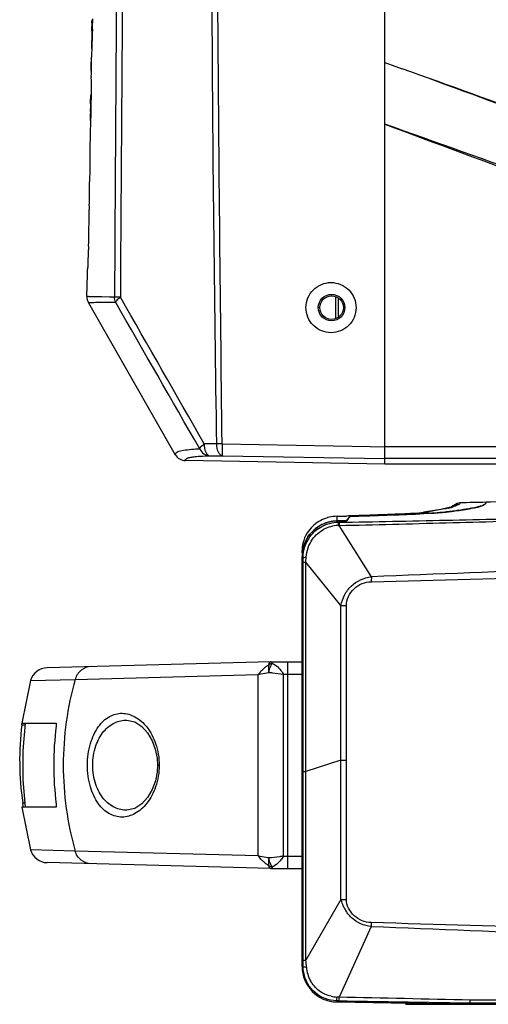
# Model space of a CAD drawing. Units: millimetres. Extents: x 39781 to 44154, y -3633 to -541.
# Drawn here: x 41232 to 41312, y -2139 to -1972 of the extents above; entities that cross this region are included whole.
import ezdxf

# ---------------------------------------------------------------- set-up
doc = ezdxf.new("R2010")
doc.units = ezdxf.units.MM

msp = doc.modelspace()

# ---------------------------------------------------------------- linework, layer by layer
at = {"color": 7, "linetype": 'Continuous'}
for p, q in [((41293.94, -2047.07), (41293.94, -1692.83)), ((41244.3, -1972.33), (41244.42, -1972.33)), ((41244.35, -1972.45), (41244.36, -1972.34)), ((41244.21, -1978.34), (41244.17, -1980.97)), ((41244.19, -1980.51), (41244.22, -1978.34)), ((41244.2, -1979.62), (41244.22, -1978.34)), ((41244.21, -1978.35), (41244.21, -1978.34)), ((41293.94, -1979.03), (41296.91, -1980.11)), ((41293.94, -2046.13), (41293.94, -1979.03)), ((41244.17, -1980.97), (41244.16, -1981.4)), ((41244.11, -1986.61), (41244.1, -1985.57)), ((41244.05, -1988.85), (41243.98, -1993.59)), ((41243.87, -2003.29), (41243.86, -2003.78)), ((41243.86, -2003.78), (41243.86, -2004.01)), ((41243.75, -2010.18), (41243.73, -2010.8)), ((41247.29, -2018.78), (41245.98, -2018.76)), ((41285.61, -2018.73), (41285.61, -2022.41)), ((41286.05, -2018.94), (41286.05, -2022.2)), ((41243.72, -2019.76), (41258.45, -2045.48)), ((41282.94, -2020.57), (41282.72, -2020.57)), ((41286.94, -2020.57), (41287.15, -2020.57)), ((41266.38, -2043.65), (41291.45, -2044.09)), ((41291.45, -2044.09), (41293.94, -2044.13)), ((41580.94, -2044.13), (41293.94, -2044.13)), ((41258.45, -2045.47), (41258.45, -2045.48)), ((41264.29, -2045.65), (41266.43, -2045.67)), ((41266.43, -2045.67), (41293.94, -2046.13)), ((41580.94, -2046.13), (41293.94, -2046.13)), ((41260.15, -2046.48), (41260.15, -2046.48)), ((41293.94, -2047.07), (41260.15, -2046.48)), ((41293.94, -2047.07), (41260.15, -2046.48)), ((41395.44, -2047.07), (41293.94, -2047.07)), ((41306.21, -2053.77), (41305.25, -2054.33)), ((41305.91, -2054.12), (41305.82, -2054.16)), ((41309.83, -2054.31), (41309.87, -2054.3)), ((41309.84, -2054.31), (41309.88, -2054.3)), ((41310.56, -2054.07), (41310.6, -2054.05)), ((41310.57, -2054.07), (41310.61, -2054.05)), ((41310.98, -2053.82), (41310.99, -2053.81)), ((41310.98, -2053.82), (41310.99, -2053.81)), ((41315.89, -2053.43), (41311.12, -2053.54)), ((41311.9, -2053.52), (41311.12, -2053.54)), ((41311.12, -2053.54), (41311.12, -2053.54)), ((41311.12, -2053.54), (41311.12, -2053.54)), ((41285.88, -2056.71), (41285.88, -2055.91)), ((41288.08, -2055.91), (41287.44, -2056.69)), ((41287.44, -2056.69), (41288.08, -2055.92)), ((41295.75, -2055.58), (41295.73, -2055.58)), ((41299.65, -2055.51), (41299.91, -2055.5)), ((41300.26, -2055.29), (41300.16, -2055.3)), ((41300.56, -2055.47), (41300.2, -2055.48)), ((41306.39, -2054.92), (41306.3, -2054.94)), ((41306.39, -2054.92), (41306.3, -2054.94)), ((41285.88, -2056.71), (41286.4, -2056.71)), ((41286.05, -2056.71), (41285.88, -2056.71)), ((41285.88, -2056.71), (41286.05, -2056.92)), ((41286.04, -2057.46), (41286.21, -2057.46)), ((41286.05, -2056.92), (41286.2, -2056.92)), ((41291.69, -2066.17), (41286.21, -2057.46)), ((41279.94, -2062.04), (41279.94, -2061.69)), ((41279.94, -2132.18), (41279.94, -2062.71)), ((41279.94, -2062.71), (41280.12, -2062.92)), ((41280.12, -2063.71), (41280.56, -2063.71)), ((41280.12, -2131.09), (41280.12, -2063.71)), ((41286.51, -2071.05), (41280.56, -2063.71)), ((41280.56, -2131.09), (41280.56, -2063.71)), ((41286.51, -2071.05), (41287.44, -2071.05)), ((41286.51, -2120.81), (41286.51, -2071.05)), ((41287.44, -2120.81), (41287.44, -2071.05)), ((41274.6, -2080.57), (41236.74, -2081.57)), ((41274.59, -2080.58), (41274.6, -2080.57)), ((41274.67, -2080.57), (41279.94, -2080.57)), ((41277.44, -2080.57), (41277.44, -2115.57)), ((41241.47, -2083.54), (41272.51, -2082.72)), ((41276.76, -2082.66), (41279.94, -2082.66)), ((41233.93, -2083.75), (41232.42, -2090.97)), ((41233.93, -2083.75), (41241.47, -2083.54)), ((41232.42, -2090.97), (41238.24, -2090.97)), ((41232.44, -2091.22), (41233, -2091.22)), ((41286.51, -2097.21), (41280.56, -2099.13)), ((41286.51, -2097.21), (41287.44, -2097.21)), ((41255.72, -2098.07), (41255.42, -2098.07)), ((41280.12, -2099.13), (41280.56, -2099.13)), ((41232.6, -2100.56), (41233.03, -2105.17)), ((41232.59, -2104.42), (41232.96, -2104.42)), ((41238.24, -2105.17), (41232.42, -2105.17)), ((41232.42, -2105.17), (41233.93, -2112.4)), ((41250.26, -2105.7), (41250.26, -2105.7)), ((41241.47, -2112.61), (41233.93, -2112.4)), ((41272.51, -2113.43), (41241.47, -2112.61)), ((41274.6, -2115.57), (41236.74, -2114.58)), ((41276.76, -2113.48), (41279.94, -2113.48)), ((41274.6, -2115.57), (41274.59, -2115.57)), ((41274.67, -2115.57), (41279.94, -2115.57)), ((41286.51, -2120.81), (41280.56, -2131.09)), ((41286.51, -2120.81), (41287.44, -2120.81)), ((41291.62, -2125.38), (41286.2, -2137.36)), ((41280.12, -2131.09), (41280.56, -2131.09)), ((41280.12, -2132.18), (41279.94, -2132.18)), ((41285.84, -2138), (41284.78, -2137.88)), ((41285.84, -2138), (41285.83, -2138.18)), ((41286.19, -2138.01), (41285.84, -2138)), ((41287.56, -2138.03), (41286.19, -2138.01)), ((41309.83, -2137.87), (41308.43, -2137.86)), ((41310.31, -2137.87), (41308.43, -2137.86)), ((41310.31, -2137.87), (41309.83, -2137.87)), ((41304.3, -2138.5), (41285.83, -2138.18)), ((41285.83, -2138.18), (41304.3, -2138.5)), ((41308.44, -2138.39), (41287.56, -2138.03)), ((41297.5, -2138.57), (41297.5, -2138.38)), ((41297.5, -2138.57), (41577.37, -2138.57)), ((41300.39, -2138.57), (41300.39, -2138.43)), ((41304.94, -2138.45), (41304.3, -2138.5)), ((41305.14, -2138.57), (41305.14, -2138.44)), ((41309.83, -2138.39), (41308.44, -2138.39)), ((41308.44, -2138.43), (41308.44, -2138.39)), ((41322.76, -2138.39), (41309.83, -2138.39)), ((41310.37, -2138.43), (41564.51, -2138.43)), ((41310.37, -2138.57), (41310.37, -2138.43))]:
    msp.add_line(p, q, dxfattribs=at)
for points in [[(41305.82, -2054.16), (41305.6, -2054.25), (41303.44, -2054.78), (41300.52, -2055.24)], [(41299.45, -2055.37), (41297.84, -2055.49), (41295.73, -2055.58)], [(41233.03, -2090.97), (41232.6, -2095.56), (41232.6, -2100.56)], [(41250.26, -2090.45), (41251.57, -2090.75), (41252.75, -2091.5), (41253.74, -2092.59), (41254.53, -2093.93), (41255.06, -2095.37), (41255.35, -2096.87), (41255.42, -2098.07)], [(41255.42, -2098.07), (41255.36, -2099.24), (41255.07, -2100.74), (41254.54, -2102.2), (41253.75, -2103.54), (41252.76, -2104.64), (41251.57, -2105.4), (41250.26, -2105.7)]]:
    msp.add_lwpolyline(points, dxfattribs=at)
for radius in [2.25, 2]:
    msp.add_circle((41284.94, -2020.57), radius, dxfattribs=at)
for centre, radius, start, end in [((41212.96, -1970.65), 31.4, 357.368, 357.9007), ((40813.02, -1961.72), 431.54, 358.4489, 358.591), ((41518.25, -1982.7), 274.08, 178.118, 178.4909), ((41356.27, -1978.42), 112.05, 178.4976, 179.1086), ((41258.96, -1979.85), 14.77, 179.3447, 179.7664), ((41256.87, -1981.59), 12.71, 179.1512, 181.7713), ((41263.7, -1986.48), 19.64, 173.9353, 174.6399), ((41257.19, -1987.91), 13.13, 177.5144, 179.1498), ((32690.03, -26150.25), 25647.02, 70.27409, 70.398632), ((41449.63, -1996.44), 205.67, 179.2071, 179.5008), ((40033.41, -1984.46), 1210.61, 359.10905, 359.29896), ((39532.23, -1976.76), 1711.85, 358.88141, 359.08784), ((39852.3, -1983.25), 1391.71, 358.74385, 358.86581), ((40481.3, -1991.71), 762.63, 357.97269, 358.34389), ((41245.46, -2018.76), 2, 177.9672, 209.8086), ((41258.71, -2548.47), 504.85, 89.2316, 89.4736), ((41269.26, -2302.47), 258.83, 90.6371, 90.8358), ((41260.19, -2044.48), 2, 209.8086, 268.9998), ((41300.87, -2038.05), 16.93, 283.3095, 284.4726), ((41301.96, -2042.28), 12.56, 284.4569, 285.9861), ((41307.89, -2046.78), 7.77, 284.8211, 286.4256), ((41286.03, -2062.24), 6.33, 91.4222, 103.4476), ((41263.85, -1265.23), 790.99, 271.59595, 271.70994), ((41296.77, -2025.48), 30.01, 274.1409, 275.0664), ((41297.25, -2031.04), 24.43, 275.0984, 275.88), ((41297.05, -2029.18), 26.3, 275.8816, 276.6283), ((41295.82, -2018.64), 36.92, 276.64, 276.9027), ((41293.91, -2002.76), 52.91, 276.8859, 277.1956), ((41294.58, -2008), 47.63, 277.1919, 277.7469), ((41295.08, -2011.74), 43.85, 277.7516, 278.6079), ((41285.94, -2062.71), 6, 124.0804, 132.312), ((41285.95, -2062.72), 6.02, 118.3219, 124.0763), ((41285.94, -2062.73), 6.02, 105.3297, 120.3438), ((41285.94, -2062.72), 6, 109.2178, 118.3093), ((41286.31, -2063.16), 5.7, 105.9709, 117.8163), ((41285.94, -2062.71), 6, 104.2678, 109.2139), ((41285.94, -2062.74), 6.03, 90.6058, 105.2688), ((41285.93, -2062.69), 5.97, 103.3073, 104.2651), ((41285.94, -2062.73), 6.02, 92.0555, 103.2923), ((41286.36, -2063.35), 5.89, 93.0818, 105.8997), ((41285.94, -2062.68), 5.96, 90.5719, 92.0438), ((41397.85, -2056.51), 111.65, 180.3431, 180.4873), ((41285.95, -2062.72), 6.02, 146.5233, 152.1586), ((41285.94, -2062.71), 6, 138.2018, 146.5191), ((41285.95, -2062.72), 6.01, 132.3214, 138.1923), ((41285.39, -2061.7), 5.45, 167.0538, 179.9641), ((41285.97, -2062.71), 6.03, 165.3127, 179.9656), ((41285.96, -2062.72), 6.03, 166.24, 179.9742), ((41285.94, -2062.71), 6, 161.5937, 166.2136), ((41285.96, -2062.72), 6.02, 150.2032, 165.2516), ((41285.94, -2062.71), 6.01, 154.4881, 161.5935), ((41285.93, -2062.71), 5.99, 152.1605, 154.4813), ((41240.25, -2060.33), 40.46, 356.2827, 356.4334), ((41035.41, 8202.67), 10272.88, 271.429453, 271.616617), ((41311.61, -2066.86), 19.94, 178.0502, 180.4579), ((41600.92, -9522.71), 7462.95, 92.118157, 92.374803), ((41274.67, -2082.34), 1.77, 90.0505, 92.8416), ((41274.67, -2083.07), 2.5, 90, 91.5), ((41236.81, -2084.56), 3, 91.5, 164.1958), ((41282.29, -2097.26), 50.22, 173.096, 188.2005), ((41289.64, -2098.07), 51.8, 172.6792, 187.3208), ((41236.81, -2111.58), 3, 195.8042, 268.5), ((41274.67, -2113.72), 1.85, 267.2259, 270.0059), ((41274.67, -2113.07), 2.5, 268.5003, 269.9999), ((41313.34, -2125.34), 21.71, 178.4122, 180.1122), ((41861.1, 11751.05), 13888.11, 267.649928, 267.788628), ((41285.94, -2132.18), 6, 180, 269), ((41285.94, -2132.18), 6, 180, 269), ((41256.55, -2133.84), 24.18, 3.7233, 5.0379), ((41286.26, -2131.9), 5.59, 183.7925, 196.463), ((41286.15, -2131.92), 5.49, 196.4974, 209.2568), ((41286.06, -2131.91), 5.44, 257.4363, 267.453), ((41282.49, -2215.57), 78.3, 87.2853, 87.5649), ((41399.88, -2139.13), 113.7, 179.1072, 179.2753), ((41310.31, -2422.52), 284.1, 90.0973, 90.377)]:
    msp.add_arc(centre, radius, start, end, dxfattribs=at)
for points, knots in [([(41265.48, -2043.67), (41265.09, -2018.71), (41264.55, -1968.78), (41264.58, -1906.37), (41265.21, -1856.45), (41266.07, -1819.02), (41267.41, -1781.6), (41268.42, -1756.65), (41268.46, -1744.17)], [0, 0, 0, 0, 0.250004, 0.50001, 0.625013, 0.750015, 0.875015, 1, 1, 1, 1]), ([(41266.38, -2043.65), (41266.1, -2018.69), (41265.53, -1968.77), (41265.51, -1906.37), (41266.07, -1856.45), (41266.88, -1819.01), (41268.18, -1781.6), (41269.13, -1756.65), (41269.1, -1744.17)], [0, 0, 0, 0, 0.250007, 0.500013, 0.625016, 0.750018, 0.875018, 1, 1, 1, 1]), ([(41247.94, -1793.37), (41248.75, -1797.99), (41248.97, -1805.07), (41248.87, -1814.45), (41248.84, -1823.85), (41248.87, -1835.59), (41248.98, -1854.38), (41249.04, -1877.87), (41248.95, -1906.05), (41248.76, -1934.24), (41248.44, -1971.81), (41248.23, -2000), (41248.15, -2018.79)], [0, 0, 0, 0, 0.062383, 0.093635, 0.124888, 0.187395, 0.249903, 0.37492, 0.499939, 0.624957, 0.749973, 1, 1, 1, 1]), ([(41249.81, -1846.35), (41249.85, -1860.72), (41249.94, -1889.46), (41249.69, -1946.94), (41249.29, -1990.04), (41249.14, -2018.78)], [0, 0, 0, 0, 0.250002, 0.500001, 1, 1, 1, 1]), ([(41244.3, -1972.33), (41244.32, -1972.33), (41244.29, -1972.2), (41244.32, -1972.15), (41244.32, -1972.09)], [0, 0, 0, 0, 0.238179, 1, 1, 1, 1]), ([(41244.4, -1973.4), (41244.39, -1973.76), (41244.35, -1975.08), (41244.3, -1976.4), (41244.26, -1977.37)], [0, 0, 0, 0, 0.267312, 1, 1, 1, 1]), ([(41244.26, -1977.37), (41244.25, -1977.5), (41244.24, -1977.83), (41244.23, -1978.15), (41244.21, -1978.34)], [0, 0, 0, 0, 0.402246, 1, 1, 1, 1]), ([(41244.21, -1978.34), (41244.21, -1978.34), (41244.21, -1978.35), (41244.21, -1978.35), (41244.21, -1978.35)], [0, 0, 0, 0, 0.746578, 1, 1, 1, 1]), ([(41243.97, -1994.65), (41243.97, -1995.02), (41243.95, -1996.56), (41243.94, -1998.1), (41243.92, -1999.27)], [0, 0, 0, 0, 0.23906, 1, 1, 1, 1]), ([(41284.85, -2024.82), (41283.76, -2024.82), (41281.5, -2023.89), (41280.14, -2020.55), (41281.52, -2017.22), (41283.77, -2016.32), (41284.84, -2016.32)], [0, 0, 0, 0, 0.250581, 0.501067, 0.752722, 1, 1, 1, 1]), ([(41284.84, -2016.32), (41285.93, -2016.32), (41288.19, -2017.24), (41289.55, -2020.59), (41288.17, -2023.92), (41285.92, -2024.82), (41284.85, -2024.82)], [0, 0, 0, 0, 0.250266, 0.501059, 0.752831, 1, 1, 1, 1]), ([(41245.98, -2018.76), (41245.62, -2018.75), (41245, -2018.75), (41244.29, -2018.72), (41243.86, -2018.73), (41243.67, -2018.69), (41243.48, -2018.75), (41243.46, -2018.69)], [0, 0, 0, 0, 0.427628, 0.738891, 0.845842, 0.925681, 1, 1, 1, 1]), ([(41249.14, -2018.78), (41249.02, -2018.78), (41248.69, -2018.78), (41248.36, -2018.78), (41248.15, -2018.79)], [0, 0, 0, 0, 0.357163, 1, 1, 1, 1]), ([(41248.35, -2019.69), (41248.36, -2019.54), (41248.64, -2019.19), (41248.93, -2018.93), (41249.14, -2018.78)], [0, 0, 0, 0, 0.374992, 1, 1, 1, 1]), ([(41248.35, -2019.69), (41247.68, -2019.69), (41246.53, -2019.72), (41245.21, -2019.73), (41244.45, -2019.73), (41244.09, -2019.75), (41243.87, -2019.73), (41243.76, -2019.77), (41243.72, -2019.76)], [0, 0, 0, 0, 0.434849, 0.744265, 0.853264, 0.93038, 0.973212, 1, 1, 1, 1]), ([(41258.45, -2045.47), (41258.41, -2045.4), (41258.55, -2045.16), (41258.99, -2044.85), (41260.44, -2044.61), (41261.67, -2044.52), (41262.58, -2044.48)], [0, 0, 0, 0, 0.055513, 0.146236, 0.382003, 1, 1, 1, 1]), ([(41262.58, -2044.48), (41262.6, -2044.41), (41262.79, -2044.08), (41263.1, -2043.83), (41263.35, -2043.64)], [0, 0, 0, 0, 0.169465, 1, 1, 1, 1]), ([(41262.58, -2044.48), (41262.73, -2044.81), (41263.21, -2045.4), (41263.94, -2045.64), (41264.29, -2045.65)], [0, 0, 0, 0, 0.505481, 1, 1, 1, 1]), ([(41263.35, -2043.64), (41263.35, -2044.12), (41263.41, -2044.87), (41263.99, -2045.64), (41264.29, -2045.65)], [0, 0, 0, 0, 0.61233, 1, 1, 1, 1]), ([(41266.43, -2045.67), (41266.13, -2045.65), (41265.55, -2044.89), (41265.48, -2044.14), (41265.48, -2043.67)], [0, 0, 0, 0, 0.387922, 1, 1, 1, 1]), ([(41266.38, -2043.65), (41266.38, -2043.91), (41266.38, -2044.37), (41266.36, -2045), (41266.42, -2045.39), (41266.39, -2045.63), (41266.43, -2045.67)], [0, 0, 0, 0, 0.37715, 0.699658, 0.917592, 1, 1, 1, 1]), ([(41260.15, -2046.48), (41260.06, -2046.31), (41260.51, -2046.01), (41260.99, -2045.91), (41261.72, -2045.79), (41262.84, -2045.72), (41263.75, -2045.67), (41264.29, -2045.65)], [0, 0, 0, 0, 0.136507, 0.224, 0.374509, 0.627639, 1, 1, 1, 1]), ([(41304.76, -2054.52), (41304.55, -2054.57), (41303.52, -2054.8), (41302.47, -2054.98), (41301.65, -2055.1)], [0, 0, 0, 0, 0.208873, 1, 1, 1, 1]), ([(41304.97, -2055.12), (41305.37, -2055.07), (41306.73, -2054.88), (41308.09, -2054.68), (41309.03, -2054.49)], [0, 0, 0, 0, 0.297641, 1, 1, 1, 1]), ([(41306.69, -2053.64), (41306.69, -2053.8), (41306.18, -2054.13), (41305.75, -2054.25), (41305.42, -2054.35)], [0, 0, 0, 0, 0.315661, 1, 1, 1, 1]), ([(41306.22, -2053.77), (41306.22, -2053.8), (41306.21, -2053.84), (41306.18, -2053.89), (41306.17, -2053.91)], [0, 0, 0, 0, 0.473303, 1, 1, 1, 1]), ([(41308.67, -2054.56), (41308.51, -2054.59), (41307.75, -2054.72), (41306.99, -2054.84), (41306.39, -2054.92)], [0, 0, 0, 0, 0.219723, 1, 1, 1, 1]), ([(41309.85, -2054.3), (41309.77, -2054.32), (41309.38, -2054.42), (41308.98, -2054.5), (41308.67, -2054.56)], [0, 0, 0, 0, 0.217168, 1, 1, 1, 1]), ([(41309.03, -2054.49), (41309.1, -2054.48), (41309.38, -2054.42), (41309.65, -2054.36), (41309.84, -2054.31)], [0, 0, 0, 0, 0.275137, 1, 1, 1, 1]), ([(41310.58, -2054.06), (41310.53, -2054.08), (41310.29, -2054.18), (41310.05, -2054.25), (41309.85, -2054.3)], [0, 0, 0, 0, 0.205579, 1, 1, 1, 1]), ([(41310.09, -2054.24), (41310.14, -2054.22), (41310.3, -2054.17), (41310.46, -2054.12), (41310.57, -2054.07)], [0, 0, 0, 0, 0.284135, 1, 1, 1, 1]), ([(41311.12, -2053.54), (41311.11, -2053.58), (41311.05, -2053.84), (41310.78, -2053.98), (41310.58, -2054.06)], [0, 0, 0, 0, 0.170999, 1, 1, 1, 1]), ([(41310.61, -2054.05), (41310.65, -2054.03), (41310.78, -2053.97), (41310.91, -2053.89), (41310.98, -2053.82)], [0, 0, 0, 0, 0.306164, 1, 1, 1, 1]), ([(41310.99, -2053.81), (41311.01, -2053.79), (41311.05, -2053.75), (41311.07, -2053.7), (41311.08, -2053.68)], [0, 0, 0, 0, 0.530941, 1, 1, 1, 1]), ([(41311.08, -2053.68), (41311.09, -2053.65), (41311.11, -2053.61), (41311.11, -2053.56), (41311.12, -2053.54)], [0, 0, 0, 0, 0.512224, 1, 1, 1, 1]), ([(41284.56, -2056.08), (41284.4, -2056.12), (41283.79, -2056.3), (41283.2, -2056.56), (41282.8, -2056.8)], [0, 0, 0, 0, 0.264239, 1, 1, 1, 1]), ([(41286.2, -2056.92), (41292.25, -2056.85), (41304.34, -2056.55), (41316.43, -2056.33), (41322.48, -2056.13)], [0, 0, 0, 0, 0.499999, 1, 1, 1, 1]), ([(41288.08, -2055.92), (41288.71, -2055.9), (41291.27, -2055.82), (41293.83, -2055.73), (41295.76, -2055.66)], [0, 0, 0, 0, 0.24618, 1, 1, 1, 1]), ([(41295.75, -2055.66), (41295.1, -2055.69), (41292.54, -2055.77), (41289.99, -2055.86), (41288.08, -2055.91)], [0, 0, 0, 0, 0.252734, 1, 1, 1, 1]), ([(41295.75, -2055.58), (41295.19, -2055.6), (41292.9, -2055.69), (41290.61, -2055.77), (41288.88, -2055.82)], [0, 0, 0, 0, 0.243696, 1, 1, 1, 1]), ([(41298.93, -2055.42), (41298.73, -2055.43), (41297.67, -2055.5), (41296.61, -2055.55), (41295.75, -2055.58)], [0, 0, 0, 0, 0.187704, 1, 1, 1, 1]), ([(41300.2, -2055.48), (41299.94, -2055.5), (41298.86, -2055.54), (41297.77, -2055.59), (41296.95, -2055.62)], [0, 0, 0, 0, 0.237944, 1, 1, 1, 1]), ([(41296.97, -2055.62), (41297.21, -2055.61), (41298.1, -2055.58), (41298.99, -2055.54), (41299.65, -2055.51)], [0, 0, 0, 0, 0.264971, 1, 1, 1, 1]), ([(41304.9, -2055.12), (41304.65, -2055.15), (41303.21, -2055.31), (41301.76, -2055.4), (41300.56, -2055.47)], [0, 0, 0, 0, 0.170818, 1, 1, 1, 1]), ([(41301.69, -2055.4), (41301.89, -2055.39), (41302.57, -2055.34), (41303.24, -2055.29), (41303.71, -2055.25)], [0, 0, 0, 0, 0.298433, 1, 1, 1, 1]), ([(41303.71, -2055.25), (41303.83, -2055.24), (41304.25, -2055.2), (41304.67, -2055.15), (41304.97, -2055.12)], [0, 0, 0, 0, 0.284549, 1, 1, 1, 1]), ([(41306.3, -2054.94), (41306.19, -2054.95), (41305.72, -2055.02), (41305.26, -2055.08), (41304.9, -2055.12)], [0, 0, 0, 0, 0.231496, 1, 1, 1, 1]), ([(41282.8, -2056.8), (41282.01, -2057.27), (41280.83, -2058.39), (41280.22, -2059.85), (41280.08, -2060.47)], [0, 0, 0, 0, 0.590988, 1, 1, 1, 1]), ([(41286.05, -2056.92), (41286.02, -2056.96), (41286.08, -2057.17), (41286.04, -2057.33), (41286.04, -2057.46)], [0, 0, 0, 0, 0.280031, 1, 1, 1, 1]), ([(41286.2, -2056.92), (41286.2, -2056.92), (41286.21, -2057.01), (41286.2, -2057.1), (41286.2, -2057.17)], [0, 0, 0, 0, 0.076257, 1, 1, 1, 1]), ([(41286.21, -2057.46), (41292.25, -2057.36), (41304.34, -2056.98), (41316.44, -2056.7), (41322.48, -2056.48)], [0, 0, 0, 0, 0.499999, 1, 1, 1, 1]), ([(41280.12, -2062.92), (41280.13, -2062.87), (41280.38, -2062.89), (41280.51, -2062.85), (41280.63, -2062.85)], [0, 0, 0, 0, 0.284627, 1, 1, 1, 1]), ([(41286.51, -2071.05), (41286.65, -2070.43), (41287.04, -2069.21), (41288.55, -2067.14), (41290.44, -2066.31), (41291.68, -2066.17)], [0, 0, 0, 0, 0.25154, 0.503082, 1, 1, 1, 1]), ([(41287.44, -2071.05), (41287.44, -2070), (41288.46, -2067.86), (41290.62, -2067.01), (41291.67, -2067.02)], [0, 0, 0, 0, 0.49991, 1, 1, 1, 1]), ([(41272.51, -2082.72), (41272.64, -2082.55), (41273.16, -2081.92), (41273.78, -2081.36), (41274.3, -2081.05)], [0, 0, 0, 0, 0.258317, 1, 1, 1, 1]), ([(41274.3, -2081.05), (41274.28, -2081.13), (41274.23, -2081.57), (41274.26, -2082), (41274.29, -2082.35)], [0, 0, 0, 0, 0.195532, 1, 1, 1, 1]), ([(41274.29, -2082.35), (41274.36, -2082.04), (41274.51, -2081.5), (41274.75, -2080.99), (41274.91, -2080.82)], [0, 0, 0, 0, 0.584982, 1, 1, 1, 1]), ([(41274.3, -2081.05), (41274.33, -2080.93), (41274.38, -2080.75), (41274.52, -2080.58), (41274.59, -2080.58)], [0, 0, 0, 0, 0.641559, 1, 1, 1, 1]), ([(41274.91, -2080.82), (41274.89, -2080.78), (41274.84, -2080.68), (41274.75, -2080.57), (41274.67, -2080.57)], [0, 0, 0, 0, 0.350161, 1, 1, 1, 1]), ([(41274.91, -2080.82), (41275.08, -2080.9), (41275.84, -2081.35), (41276.46, -2082.05), (41276.76, -2082.66)], [0, 0, 0, 0, 0.21992, 1, 1, 1, 1]), ([(41244.21, -2081.37), (41243.6, -2081.39), (41242.35, -2081.84), (41241.63, -2082.95), (41241.47, -2083.54)], [0, 0, 0, 0, 0.496871, 1, 1, 1, 1]), ([(41272.51, -2113.43), (41272.51, -2110.9), (41272.5, -2100.67), (41272.5, -2090.43), (41272.51, -2082.72)], [0, 0, 0, 0, 0.246613, 1, 1, 1, 1]), ([(41272.51, -2082.72), (41272.65, -2082.68), (41273.24, -2082.54), (41273.84, -2082.42), (41274.29, -2082.35)], [0, 0, 0, 0, 0.245078, 1, 1, 1, 1]), ([(41274.29, -2082.35), (41274.49, -2082.37), (41275.32, -2082.45), (41276.14, -2082.58), (41276.76, -2082.66)], [0, 0, 0, 0, 0.245743, 1, 1, 1, 1]), ([(41276.76, -2113.48), (41276.77, -2110.95), (41276.78, -2100.68), (41276.78, -2090.4), (41276.76, -2082.66)], [0, 0, 0, 0, 0.246694, 1, 1, 1, 1]), ([(41243.56, -2098.07), (41243.56, -2096.84), (41243.87, -2094.53), (41245.17, -2091.61), (41247.11, -2089.7), (41249.47, -2089.07), (41251.82, -2089.78), (41253.86, -2091.65), (41255.35, -2094.52), (41255.72, -2096.84), (41255.72, -2098.07)], [0, 0, 0, 0, 0.158484, 0.294041, 0.40285, 0.496515, 0.592375, 0.704876, 0.841832, 1, 1, 1, 1]), ([(41232.44, -2091.22), (41232.44, -2091.19), (41232.45, -2091.13), (41232.46, -2091.05), (41232.46, -2091.01), (41232.47, -2090.97), (41232.46, -2090.97)], [0, 0, 0, 0, 0.413475, 0.731944, 0.931912, 1, 1, 1, 1]), ([(41238.24, -2090.97), (41238.25, -2090.97), (41238.28, -2091.04), (41238.29, -2091.19), (41238.28, -2091.36), (41238.26, -2091.47)], [0, 0, 0, 0, 0.093778, 0.307072, 1, 1, 1, 1]), ([(41244.45, -2098.07), (41244.45, -2096.97), (41244.77, -2094.91), (41246.11, -2092.35), (41248.04, -2090.76), (41249.55, -2090.43), (41250.26, -2090.45)], [0, 0, 0, 0, 0.31195, 0.579569, 0.801101, 1, 1, 1, 1]), ([(41255.72, -2098.07), (41255.72, -2099.31), (41255.35, -2101.63), (41253.85, -2104.51), (41251.81, -2106.37), (41249.46, -2107.08), (41247.1, -2106.44), (41245.16, -2104.53), (41243.87, -2101.61), (41243.56, -2099.31), (41243.56, -2098.07)], [0, 0, 0, 0, 0.158413, 0.295506, 0.40805, 0.503911, 0.59756, 0.706338, 0.841764, 1, 1, 1, 1]), ([(41250.26, -2105.7), (41249.55, -2105.72), (41248.04, -2105.39), (41246.11, -2103.79), (41244.77, -2101.24), (41244.45, -2099.17), (41244.45, -2098.07)], [0, 0, 0, 0, 0.199046, 0.420651, 0.688223, 1, 1, 1, 1]), ([(41232.66, -2105), (41232.65, -2104.96), (41232.63, -2104.76), (41232.61, -2104.57), (41232.59, -2104.42)], [0, 0, 0, 0, 0.226142, 1, 1, 1, 1]), ([(41232.67, -2105.17), (41232.68, -2105.17), (41232.65, -2105.08), (41232.66, -2105.04), (41232.66, -2105)], [0, 0, 0, 0, 0.261412, 1, 1, 1, 1]), ([(41238.26, -2104.67), (41238.28, -2104.79), (41238.29, -2104.95), (41238.28, -2105.11), (41238.25, -2105.17), (41238.24, -2105.17)], [0, 0, 0, 0, 0.692838, 0.906208, 1, 1, 1, 1]), ([(41244.21, -2114.78), (41243.6, -2114.76), (41242.35, -2114.31), (41241.63, -2113.2), (41241.47, -2112.61)], [0, 0, 0, 0, 0.496871, 1, 1, 1, 1]), ([(41274.29, -2113.79), (41274.14, -2113.77), (41273.54, -2113.67), (41272.95, -2113.54), (41272.51, -2113.43)], [0, 0, 0, 0, 0.254461, 1, 1, 1, 1]), ([(41274.3, -2115.1), (41274.13, -2115), (41273.45, -2114.53), (41272.89, -2113.92), (41272.51, -2113.43)], [0, 0, 0, 0, 0.239606, 1, 1, 1, 1]), ([(41274.29, -2113.79), (41274.28, -2113.92), (41274.25, -2114.36), (41274.24, -2114.8), (41274.3, -2115.1)], [0, 0, 0, 0, 0.298346, 1, 1, 1, 1]), ([(41276.76, -2113.48), (41276.56, -2113.51), (41275.73, -2113.64), (41274.91, -2113.74), (41274.29, -2113.79)], [0, 0, 0, 0, 0.253509, 1, 1, 1, 1]), ([(41274.91, -2115.33), (41274.76, -2115.15), (41274.5, -2114.64), (41274.35, -2114.11), (41274.29, -2113.79)], [0, 0, 0, 0, 0.415034, 1, 1, 1, 1]), ([(41276.76, -2113.48), (41276.66, -2113.71), (41276.37, -2114.1), (41275.81, -2114.78), (41275.27, -2115.16), (41274.91, -2115.33)], [0, 0, 0, 0, 0.283472, 0.543471, 1, 1, 1, 1]), ([(41274.42, -2115.42), (41274.4, -2115.4), (41274.35, -2115.3), (41274.32, -2115.19), (41274.3, -2115.1)], [0, 0, 0, 0, 0.210695, 1, 1, 1, 1]), ([(41291.62, -2125.38), (41290.43, -2125.27), (41288.62, -2124.48), (41287.32, -2122.77), (41286.81, -2121.67), (41286.63, -2121.09), (41286.51, -2120.81)], [0, 0, 0, 0, 0.496833, 0.748457, 0.874662, 1, 1, 1, 1]), ([(41291.63, -2124.74), (41290.6, -2124.71), (41288.54, -2123.88), (41287.44, -2121.83), (41287.44, -2120.81)], [0, 0, 0, 0, 0.500823, 1, 1, 1, 1]), ([(41280.12, -2132.18), (41280.13, -2132.23), (41280.4, -2132.22), (41280.54, -2132.26), (41280.68, -2132.27)], [0, 0, 0, 0, 0.288396, 1, 1, 1, 1]), ([(41284.88, -2137.22), (41284.15, -2137.06), (41282.75, -2136.42), (41281.73, -2135.25), (41281.37, -2134.6)], [0, 0, 0, 0, 0.500139, 1, 1, 1, 1]), ([(41285.84, -2138), (41285.82, -2137.99), (41285.84, -2137.91), (41285.8, -2137.72), (41285.82, -2137.5), (41285.82, -2137.34)], [0, 0, 0, 0, 0.077329, 0.283204, 1, 1, 1, 1]), ([(41286.19, -2138.01), (41286.19, -2138), (41286.2, -2137.89), (41286.19, -2137.79), (41286.2, -2137.7)], [0, 0, 0, 0, 0.074416, 1, 1, 1, 1]), ([(41308.44, -2138.39), (41308.41, -2138.35), (41308.46, -2138.16), (41308.43, -2137.99), (41308.43, -2137.86)], [0, 0, 0, 0, 0.277651, 1, 1, 1, 1]), ([(41304.94, -2138.45), (41305.33, -2138.42), (41306.5, -2138.43), (41307.67, -2138.43), (41308.44, -2138.43)], [0, 0, 0, 0, 0.340451, 1, 1, 1, 1])]:
    msp.add_open_spline(points, degree=3, knots=knots, dxfattribs=at)
for points in [[(41244.31, -1973.7), (41244.32, -1973.29), (41244.34, -1972.87), (41244.35, -1972.45)], [(41244.44, -1971.65), (41244.43, -1971.88), (41244.43, -1972.1), (41244.42, -1972.33)], [(41344.32, -1997.15), (41328.51, -1991.47), (41312.71, -1985.79), (41296.91, -1980.11)], [(41344.23, -1997.41), (41328.45, -1991.64), (41312.68, -1985.88), (41296.91, -1980.11)], [(41244.21, -1982.75), (41244.17, -1984.78), (41244.14, -1986.82), (41244.1, -1988.85)], [(41244.17, -1981.99), (41244.17, -1982.24), (41244.19, -1982.5), (41244.21, -1982.75)], [(41244.1, -1985.57), (41244.1, -1985.26), (41244.12, -1984.95), (41244.15, -1984.65)], [(41244.1, -1988.85), (41244.08, -1988.47), (41244.06, -1988.09), (41244.07, -1987.71)], [(41244.08, -1987.34), (41244.09, -1987.1), (41244.11, -1986.86), (41244.11, -1986.61)], [(41293.94, -1989.49), (41311.36, -1995.96), (41328.77, -2002.43), (41346.2, -2008.88)], [(41248.15, -2018.79), (41247.86, -2018.79), (41247.58, -2018.79), (41247.29, -2018.78)], [(41248.35, -2019.69), (41248.22, -2019.41), (41248.15, -2019.1), (41248.15, -2018.79)], [(41263.35, -2043.64), (41258.6, -2035.36), (41253.87, -2027.07), (41249.14, -2018.78)], [(41262.58, -2044.48), (41257.84, -2036.22), (41253.09, -2027.96), (41248.35, -2019.69)], [(41258.45, -2045.47), (41258.78, -2046.05), (41259.5, -2046.47), (41260.15, -2046.48)], [(41306.17, -2053.91), (41306.1, -2054), (41306, -2054.06), (41305.91, -2054.12)], [(41306.69, -2053.64), (41306.53, -2053.64), (41306.36, -2053.69), (41306.21, -2053.77)], [(41311.12, -2053.54), (41309.64, -2053.57), (41308.17, -2053.6), (41306.69, -2053.64)], [(41288.88, -2055.82), (41288.41, -2055.84), (41287.93, -2055.85), (41287.45, -2055.87)], [(41296.95, -2055.62), (41296.55, -2055.63), (41296.15, -2055.65), (41295.75, -2055.66)], [(41295.76, -2055.66), (41296.17, -2055.65), (41296.57, -2055.63), (41296.97, -2055.62)], [(41280.73, -2059.72), (41281.24, -2058.83), (41282.02, -2058.05), (41282.9, -2057.53)], [(41281.26, -2059.39), (41281.79, -2058.66), (41282.5, -2058.04), (41283.29, -2057.62)], [(41283.29, -2057.62), (41284.13, -2057.18), (41285.1, -2056.93), (41286.05, -2056.92)], [(41287.44, -2056.69), (41286.97, -2056.7), (41286.51, -2056.7), (41286.05, -2056.71)], [(41286.4, -2056.71), (41286.74, -2056.7), (41287.09, -2056.7), (41287.44, -2056.69)], [(41280.12, -2062.92), (41280.11, -2061.68), (41280.53, -2060.39), (41281.26, -2059.39)], [(41281.7, -2059.81), (41282.21, -2059.12), (41282.89, -2058.52), (41283.65, -2058.12)], [(41280.63, -2062.85), (41280.7, -2061.78), (41281.08, -2060.68), (41281.7, -2059.81)], [(41280.12, -2063.71), (41280.12, -2063.45), (41280.12, -2063.18), (41280.12, -2062.92)], [(41280.56, -2063.71), (41280.59, -2063.46), (41280.61, -2063.21), (41280.62, -2062.95)], [(41274.91, -2080.82), (41274.69, -2080.87), (41274.49, -2080.94), (41274.3, -2081.05)], [(41241.47, -2083.54), (41240.14, -2088.25), (41238.78, -2098.07), (41240.14, -2107.9), (41241.47, -2112.61)], [(41274.3, -2115.1), (41274.49, -2115.2), (41274.69, -2115.28), (41274.91, -2115.33)], [(41274.47, -2115.5), (41274.45, -2115.48), (41274.43, -2115.45), (41274.42, -2115.42)], [(41274.59, -2115.57), (41274.54, -2115.56), (41274.5, -2115.53), (41274.47, -2115.5)], [(41274.67, -2115.57), (41274.72, -2115.57), (41274.77, -2115.54), (41274.8, -2115.5)], [(41274.8, -2115.5), (41274.82, -2115.48), (41274.84, -2115.46), (41274.85, -2115.43)], [(41274.85, -2115.43), (41274.87, -2115.4), (41274.89, -2115.36), (41274.91, -2115.33)], [(41325.22, -2125.68), (41314.02, -2125.36), (41302.83, -2125.05), (41291.63, -2124.74)], [(41280.12, -2132.18), (41280.12, -2131.82), (41280.12, -2131.45), (41280.12, -2131.09)], [(41280.64, -2131.71), (41280.62, -2131.5), (41280.59, -2131.3), (41280.56, -2131.09)], [(41281.46, -2135.9), (41280.62, -2134.89), (41280.11, -2133.5), (41280.12, -2132.18)], [(41284.78, -2137.88), (41283.51, -2137.63), (41282.28, -2136.89), (41281.46, -2135.9)], [(41308.43, -2137.86), (41301.02, -2137.7), (41293.61, -2137.53), (41286.2, -2137.36)], [(41322.73, -2137.92), (41318.59, -2137.91), (41314.45, -2137.89), (41310.31, -2137.87)], [(41309.83, -2138.43), (41310.01, -2138.43), (41310.19, -2138.43), (41310.37, -2138.43)]]:
    msp.add_open_spline(points, degree=3, dxfattribs=at)

doc.saveas('drawing.dxf')
